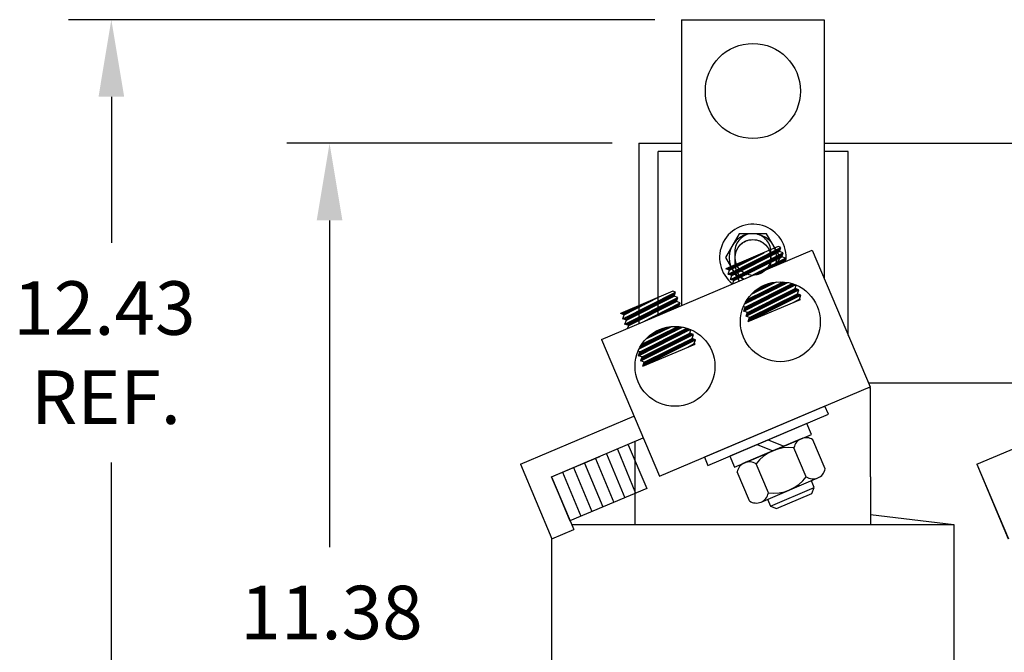
# Model space of a CAD drawing. Extents: x -4 to 64.7, y 2.3 to 50.7.
# Drawn here: x 0.5 to 10.9, y 27.5 to 34.1 of the extents above; entities that cross this region are included whole.
import ezdxf

# ---------------------------------------------------------------- set-up
doc = ezdxf.new("R2010")
doc.units = 0
doc.linetypes.add('HIDDEN', pattern=[0.375, 0.25, -0.125])
doc.layers.get('0').update_dxf_attribs({"linetype": 'CONTINUOUS'})
for name, color, linetype in [('BORDER', 7, 'CONTINUOUS'), ('DIMENSION', 7, 'CONTINUOUS'), ('HIDDEN-1', 7, 'HIDDEN'), ('HW-OBJ', 7, 'CONTINUOUS'), ('TERMINAL', 7, 'CONTINUOUS'), ('WINGAP', 7, 'CONTINUOUS')]:
    doc.layers.add(name, color=color, linetype=linetype)

msp = doc.modelspace()

# ---------------------------------------------------------------- linework, layer by layer
for p, q in [((7.471, 34.123), (7.471, 31.118)), ((7.471, 34.123), (8.971, 34.123)), ((8.971, 34.123), (8.971, 31.399)), ((7.224, 31.013), (7.224, 32.737)), ((7.471, 32.737), (7.224, 32.737)), ((9.224, 32.737), (8.971, 32.737)), ((9.224, 30.804), (9.224, 32.737)), ((6.628, 30.761), (8.844, 31.7)), ((8.488, 31.737), (7.937, 31.503)), ((7.96, 31.448), (8.516, 31.727)), ((8.436, 31.653), (8.454, 31.696)), ((8.453, 31.661), (8.471, 31.704)), ((8.47, 31.67), (8.488, 31.713)), ((8.487, 31.678), (8.505, 31.721)), ((8.516, 31.727), (8.488, 31.737)), ((8.501, 31.685), (8.516, 31.727)), ((8.844, 31.7), (9.453, 30.262)), ((7.975, 31.49), (8.338, 31.673)), ((7.984, 31.393), (8.539, 31.672)), ((7.999, 31.434), (8.501, 31.685)), ((8.022, 31.379), (8.524, 31.63)), ((8.133, 31.57), (8.141, 31.59)), ((8.15, 31.578), (8.157, 31.597)), ((8.167, 31.413), (8.563, 31.616)), ((8.167, 31.587), (8.174, 31.604)), ((8.184, 31.595), (8.19, 31.611)), ((8.201, 31.604), (8.206, 31.618)), ((8.217, 31.543), (8.234, 31.585)), ((8.218, 31.613), (8.223, 31.625)), ((8.234, 31.552), (8.251, 31.594)), ((8.235, 31.621), (8.239, 31.631)), ((8.25, 31.56), (8.268, 31.602)), ((8.252, 31.63), (8.255, 31.638)), ((8.267, 31.569), (8.284, 31.611)), ((8.269, 31.638), (8.271, 31.645)), ((8.284, 31.577), (8.301, 31.619)), ((8.286, 31.647), (8.288, 31.652)), ((8.301, 31.585), (8.318, 31.628)), ((8.303, 31.656), (8.304, 31.659)), ((8.318, 31.594), (8.335, 31.636)), ((8.32, 31.664), (8.32, 31.666)), ((8.335, 31.602), (8.352, 31.645)), ((8.336, 31.673), (8.337, 31.673)), ((8.352, 31.611), (8.369, 31.653)), ((8.352, 31.543), (8.369, 31.586)), ((8.369, 31.619), (8.386, 31.662)), ((8.369, 31.552), (8.386, 31.595)), ((8.385, 31.56), (8.403, 31.603)), ((8.386, 31.628), (8.403, 31.67)), ((8.402, 31.569), (8.42, 31.612)), ((8.403, 31.636), (8.42, 31.679)), ((8.419, 31.645), (8.437, 31.687)), ((8.419, 31.577), (8.437, 31.62)), ((8.436, 31.586), (8.453, 31.629)), ((8.453, 31.594), (8.47, 31.637)), ((8.47, 31.603), (8.487, 31.646)), ((8.487, 31.611), (8.504, 31.654)), ((8.489, 31.549), (8.504, 31.586)), ((8.539, 31.672), (8.501, 31.685)), ((8.504, 31.619), (8.521, 31.663)), ((8.505, 31.556), (8.521, 31.595)), ((8.521, 31.628), (8.538, 31.671)), ((8.521, 31.563), (8.538, 31.603)), ((8.524, 31.63), (8.539, 31.672)), ((8.563, 31.616), (8.524, 31.63)), ((8.538, 31.57), (8.555, 31.612)), ((8.548, 31.574), (8.563, 31.616)), ((7.975, 31.49), (7.937, 31.503)), ((7.943, 31.501), (7.946, 31.507)), ((7.955, 31.497), (7.962, 31.514)), ((7.96, 31.448), (7.975, 31.49)), ((7.967, 31.493), (7.978, 31.521)), ((7.98, 31.492), (7.995, 31.528)), ((7.997, 31.501), (8.011, 31.535)), ((8.014, 31.51), (8.027, 31.542)), ((8.014, 31.442), (8.031, 31.483)), ((8.031, 31.518), (8.044, 31.549)), ((8.031, 31.45), (8.048, 31.492)), ((8.048, 31.527), (8.06, 31.556)), ((8.048, 31.459), (8.064, 31.5)), ((8.065, 31.535), (8.076, 31.562)), ((8.065, 31.467), (8.081, 31.509)), ((8.081, 31.476), (8.098, 31.517)), ((8.082, 31.544), (8.092, 31.569)), ((8.098, 31.484), (8.115, 31.526)), ((8.099, 31.553), (8.109, 31.576)), ((8.115, 31.493), (8.132, 31.534)), ((8.116, 31.561), (8.125, 31.583)), ((8.132, 31.501), (8.149, 31.543)), ((8.149, 31.509), (8.166, 31.551)), ((8.149, 31.442), (8.166, 31.484)), ((8.166, 31.518), (8.183, 31.56)), ((8.166, 31.451), (8.183, 31.492)), ((8.183, 31.526), (8.2, 31.568)), ((8.183, 31.459), (8.2, 31.501)), ((8.2, 31.535), (8.217, 31.577)), ((8.2, 31.467), (8.216, 31.509)), ((8.216, 31.476), (8.233, 31.518)), ((8.233, 31.484), (8.25, 31.526)), ((8.25, 31.493), (8.267, 31.535)), ((8.267, 31.501), (8.284, 31.543)), ((8.284, 31.51), (8.301, 31.552)), ((8.293, 31.467), (8.299, 31.481)), ((8.301, 31.518), (8.318, 31.56)), ((8.31, 31.473), (8.316, 31.49)), ((8.318, 31.527), (8.335, 31.569)), ((8.326, 31.48), (8.333, 31.498)), ((8.335, 31.535), (8.352, 31.577)), ((8.342, 31.487), (8.35, 31.507)), ((8.359, 31.494), (8.367, 31.516)), ((8.375, 31.501), (8.384, 31.525)), ((8.391, 31.508), (8.401, 31.533)), ((8.407, 31.515), (8.418, 31.542)), ((8.424, 31.522), (8.435, 31.551)), ((8.44, 31.529), (8.453, 31.56)), ((8.456, 31.536), (8.47, 31.568)), ((8.473, 31.542), (8.487, 31.577)), ((7.999, 31.434), (7.96, 31.448)), ((7.962, 31.447), (7.963, 31.449)), ((7.974, 31.443), (7.98, 31.458)), ((7.984, 31.393), (7.999, 31.434)), ((8.022, 31.379), (7.984, 31.393)), ((7.986, 31.439), (7.997, 31.466)), ((7.993, 31.389), (7.996, 31.399)), ((7.998, 31.435), (8.014, 31.475)), ((8.004, 31.385), (8.013, 31.407)), ((8.011, 31.347), (8.022, 31.379)), ((8.016, 31.381), (8.03, 31.416)), ((8.03, 31.383), (8.047, 31.424)), ((8.047, 31.391), (8.064, 31.433)), ((8.064, 31.4), (8.081, 31.441)), ((8.081, 31.408), (8.098, 31.45)), ((8.098, 31.417), (8.115, 31.458)), ((8.115, 31.425), (8.132, 31.467)), ((8.132, 31.434), (8.149, 31.475)), ((8.18, 31.418), (8.18, 31.42)), ((8.196, 31.425), (8.197, 31.428)), ((8.212, 31.432), (8.214, 31.437)), ((8.228, 31.439), (8.231, 31.446)), ((8.245, 31.446), (8.248, 31.455)), ((8.261, 31.453), (8.265, 31.463)), ((8.277, 31.46), (8.282, 31.472)), ((8.125, 31.06), (8.671, 31.334)), ((8.131, 31.131), (8.59, 31.359)), ((8.14, 31.102), (8.633, 31.348)), ((8.149, 31.004), (8.704, 31.283)), ((8.161, 31.181), (8.539, 31.366)), ((8.163, 31.046), (8.665, 31.297)), ((8.205, 31.236), (8.469, 31.365)), ((8.249, 31.257), (8.26, 31.285)), ((8.266, 31.266), (8.279, 31.298)), ((8.283, 31.274), (8.297, 31.309)), ((8.3, 31.282), (8.315, 31.319)), ((8.317, 31.29), (8.331, 31.327)), ((8.333, 31.298), (8.348, 31.334)), ((8.35, 31.307), (8.364, 31.341)), ((8.35, 31.24), (8.367, 31.281)), ((8.367, 31.315), (8.38, 31.346)), ((8.367, 31.248), (8.384, 31.29)), ((8.384, 31.323), (8.395, 31.351)), ((8.384, 31.256), (8.401, 31.298)), ((8.401, 31.331), (8.41, 31.355)), ((8.401, 31.265), (8.417, 31.306)), ((8.417, 31.339), (8.425, 31.358)), ((8.418, 31.273), (8.434, 31.314)), ((8.434, 31.348), (8.439, 31.361)), ((8.434, 31.282), (8.451, 31.322)), ((8.451, 31.356), (8.454, 31.363)), ((8.451, 31.29), (8.468, 31.331)), ((8.468, 31.364), (8.468, 31.365)), ((8.468, 31.298), (8.485, 31.339)), ((8.468, 31.232), (8.485, 31.274)), ((8.485, 31.307), (8.501, 31.347)), ((8.485, 31.241), (8.502, 31.283)), ((8.502, 31.315), (8.518, 31.355)), ((8.502, 31.249), (8.519, 31.291)), ((8.519, 31.324), (8.535, 31.363)), ((8.519, 31.258), (8.536, 31.299)), ((8.536, 31.332), (8.549, 31.365)), ((8.536, 31.266), (8.553, 31.308)), ((8.553, 31.34), (8.562, 31.363)), ((8.553, 31.275), (8.57, 31.316)), ((8.569, 31.349), (8.575, 31.362)), ((8.57, 31.283), (8.587, 31.325)), ((8.586, 31.357), (8.587, 31.359)), ((8.587, 31.292), (8.604, 31.333)), ((8.604, 31.3), (8.621, 31.342)), ((8.604, 31.233), (8.62, 31.275)), ((8.621, 31.309), (8.636, 31.347)), ((8.621, 31.242), (8.637, 31.283)), ((8.637, 31.25), (8.654, 31.291)), ((8.638, 31.317), (8.648, 31.343)), ((8.654, 31.259), (8.669, 31.296)), ((8.655, 31.326), (8.66, 31.339)), ((8.665, 31.297), (8.677, 31.33)), ((8.704, 31.283), (8.665, 31.297)), ((8.671, 31.267), (8.681, 31.291)), ((8.688, 31.276), (8.693, 31.287)), ((8.689, 31.242), (8.704, 31.283)), ((7.38, 31.267), (6.829, 31.034)), ((6.853, 30.978), (7.408, 31.257)), ((6.868, 31.02), (7.23, 31.204)), ((6.876, 30.923), (7.431, 31.202)), ((6.891, 30.965), (7.393, 31.216)), ((7.162, 31.169), (7.165, 31.176)), ((7.179, 31.178), (7.181, 31.183)), ((7.196, 31.187), (7.197, 31.19)), ((7.213, 31.195), (7.214, 31.197)), ((7.228, 31.133), (7.245, 31.176)), ((7.23, 31.204), (7.23, 31.204)), ((7.245, 31.142), (7.262, 31.184)), ((7.262, 31.15), (7.279, 31.193)), ((7.279, 31.159), (7.296, 31.201)), ((7.296, 31.167), (7.313, 31.21)), ((7.313, 31.176), (7.33, 31.218)), ((7.33, 31.184), (7.347, 31.227)), ((7.347, 31.192), (7.364, 31.235)), ((7.363, 31.201), (7.381, 31.244)), ((7.363, 31.134), (7.381, 31.176)), ((7.408, 31.257), (7.38, 31.267)), ((7.38, 31.209), (7.398, 31.252)), ((7.38, 31.142), (7.398, 31.185)), ((7.393, 31.216), (7.408, 31.257)), ((7.431, 31.202), (7.393, 31.216)), ((7.397, 31.15), (7.414, 31.194)), ((7.414, 31.159), (7.431, 31.202)), ((7.417, 31.16), (7.431, 31.202)), ((8.148, 31.139), (8.165, 31.183)), ((8.164, 31.148), (8.182, 31.191)), ((8.172, 30.949), (8.727, 31.228)), ((8.172, 30.949), (8.723, 31.182)), ((8.181, 31.156), (8.199, 31.199)), ((8.187, 30.991), (8.689, 31.242)), ((8.187, 30.991), (8.689, 31.242)), ((8.198, 31.164), (8.216, 31.208)), ((8.215, 31.173), (8.233, 31.216)), ((8.216, 31.241), (8.219, 31.25)), ((8.232, 31.181), (8.249, 31.224)), ((8.233, 31.249), (8.241, 31.269)), ((8.249, 31.189), (8.266, 31.232)), ((8.265, 31.13), (8.283, 31.173)), ((8.266, 31.198), (8.283, 31.24)), ((8.282, 31.139), (8.299, 31.181)), ((8.283, 31.206), (8.3, 31.249)), ((8.299, 31.215), (8.317, 31.257)), ((8.299, 31.147), (8.316, 31.19)), ((8.316, 31.223), (8.333, 31.265)), ((8.316, 31.156), (8.333, 31.198)), ((8.333, 31.231), (8.35, 31.273)), ((8.333, 31.164), (8.35, 31.207)), ((8.35, 31.173), (8.367, 31.215)), ((8.367, 31.181), (8.384, 31.224)), ((8.384, 31.19), (8.401, 31.232)), ((8.4, 31.131), (8.418, 31.173)), ((8.401, 31.198), (8.418, 31.24)), ((8.417, 31.14), (8.434, 31.182)), ((8.418, 31.207), (8.435, 31.249)), ((8.434, 31.148), (8.451, 31.19)), ((8.435, 31.215), (8.452, 31.257)), ((8.451, 31.224), (8.468, 31.266)), ((8.451, 31.157), (8.468, 31.199)), ((8.468, 31.165), (8.485, 31.207)), ((8.485, 31.174), (8.502, 31.215)), ((8.502, 31.182), (8.519, 31.224)), ((8.519, 31.191), (8.536, 31.232)), ((8.536, 31.199), (8.553, 31.241)), ((8.536, 31.132), (8.552, 31.173)), ((8.553, 31.208), (8.57, 31.249)), ((8.553, 31.14), (8.569, 31.182)), ((8.569, 31.149), (8.586, 31.19)), ((8.57, 31.216), (8.587, 31.258)), ((8.586, 31.157), (8.603, 31.199)), ((8.587, 31.225), (8.603, 31.266)), ((8.603, 31.166), (8.62, 31.207)), ((8.62, 31.174), (8.637, 31.216)), ((8.636, 31.146), (8.712, 31.186)), ((8.637, 31.183), (8.654, 31.224)), ((8.654, 31.191), (8.671, 31.233)), ((8.671, 31.2), (8.688, 31.241)), ((8.684, 31.166), (8.687, 31.173)), ((8.688, 31.208), (8.7, 31.238)), ((8.727, 31.228), (8.689, 31.242)), ((8.701, 31.173), (8.704, 31.182)), ((8.705, 31.217), (8.712, 31.233)), ((8.712, 31.186), (8.727, 31.228)), ((8.723, 31.182), (8.712, 31.186)), ((8.717, 31.18), (8.719, 31.184)), ((8.722, 31.225), (8.723, 31.229)), ((6.908, 31.041), (6.921, 31.073)), ((6.915, 30.909), (7.417, 31.16)), ((6.925, 31.049), (6.937, 31.08)), ((6.941, 31.058), (6.953, 31.086)), ((6.958, 31.066), (6.969, 31.093)), ((6.975, 31.075), (6.986, 31.1)), ((6.992, 31.083), (7.002, 31.107)), ((7.009, 31.092), (7.018, 31.114)), ((7.025, 31.032), (7.042, 31.074)), ((7.026, 31.101), (7.034, 31.121)), ((7.042, 31.04), (7.059, 31.082)), ((7.043, 31.109), (7.051, 31.128)), ((7.059, 31.049), (7.076, 31.091)), ((7.06, 30.943), (7.455, 31.147)), ((7.06, 31.118), (7.067, 31.135)), ((7.076, 31.057), (7.093, 31.099)), ((7.077, 31.126), (7.083, 31.142)), ((7.093, 31.066), (7.11, 31.108)), ((7.094, 31.135), (7.1, 31.148)), ((7.11, 31.074), (7.127, 31.116)), ((7.111, 31.144), (7.116, 31.155)), ((7.127, 31.083), (7.144, 31.125)), ((7.128, 31.152), (7.132, 31.162)), ((7.144, 31.091), (7.161, 31.133)), ((7.145, 31.161), (7.148, 31.169)), ((7.16, 31.032), (7.177, 31.074)), ((7.161, 31.1), (7.178, 31.142)), ((7.177, 31.041), (7.194, 31.083)), ((7.178, 31.108), (7.195, 31.15)), ((7.194, 31.116), (7.212, 31.159)), ((7.194, 31.049), (7.211, 31.091)), ((7.211, 31.125), (7.229, 31.167)), ((7.211, 31.058), (7.228, 31.1)), ((7.228, 31.066), (7.245, 31.108)), ((7.245, 31.074), (7.262, 31.117)), ((7.262, 31.083), (7.279, 31.125)), ((7.279, 31.091), (7.296, 31.134)), ((7.296, 31.1), (7.313, 31.142)), ((7.301, 31.046), (7.312, 31.073)), ((7.312, 31.108), (7.33, 31.151)), ((7.317, 31.053), (7.329, 31.082)), ((7.329, 31.117), (7.347, 31.159)), ((7.333, 31.059), (7.346, 31.091)), ((7.346, 31.125), (7.364, 31.168)), ((7.35, 31.066), (7.363, 31.099)), ((7.366, 31.073), (7.38, 31.108)), ((7.382, 31.08), (7.397, 31.117)), ((7.398, 31.087), (7.414, 31.126)), ((7.415, 31.094), (7.431, 31.134)), ((7.455, 31.147), (7.417, 31.16)), ((7.431, 31.101), (7.448, 31.143)), ((7.44, 31.105), (7.455, 31.147)), ((8.14, 31.102), (8.121, 31.108)), ((8.125, 31.06), (8.14, 31.102)), ((8.13, 31.062), (8.147, 31.105)), ((8.147, 31.071), (8.164, 31.114)), ((8.164, 31.079), (8.181, 31.122)), ((8.181, 31.088), (8.198, 31.131)), ((8.197, 31.029), (8.215, 31.072)), ((8.198, 31.096), (8.215, 31.139)), ((8.214, 31.037), (8.232, 31.08)), ((8.215, 31.105), (8.232, 31.148)), ((8.231, 31.046), (8.249, 31.089)), ((8.232, 31.113), (8.249, 31.156)), ((8.248, 31.122), (8.266, 31.164)), ((8.248, 31.054), (8.265, 31.097)), ((8.265, 31.063), (8.282, 31.106)), ((8.282, 31.071), (8.299, 31.114)), ((8.299, 31.08), (8.316, 31.123)), ((8.316, 31.089), (8.333, 31.131)), ((8.332, 31.03), (8.35, 31.072)), ((8.333, 31.097), (8.35, 31.139)), ((8.349, 31.038), (8.367, 31.081)), ((8.35, 31.106), (8.367, 31.148)), ((8.366, 31.047), (8.383, 31.089)), ((8.367, 31.114), (8.384, 31.156)), ((8.383, 31.055), (8.4, 31.097)), ((8.384, 31.123), (8.401, 31.165)), ((8.4, 31.064), (8.417, 31.106)), ((8.417, 31.072), (8.434, 31.114)), ((8.434, 31.081), (8.451, 31.123)), ((8.451, 31.089), (8.468, 31.131)), ((8.468, 31.098), (8.485, 31.14)), ((8.485, 31.106), (8.502, 31.148)), ((8.502, 31.115), (8.519, 31.157)), ((8.519, 31.123), (8.536, 31.165)), ((8.652, 31.152), (8.653, 31.154)), ((8.668, 31.159), (8.67, 31.164)), ((6.868, 31.02), (6.829, 31.034)), ((6.836, 31.031), (6.839, 31.038)), ((6.848, 31.027), (6.855, 31.045)), ((6.853, 30.978), (6.868, 31.02)), ((6.891, 30.965), (6.853, 30.978)), ((6.855, 30.978), (6.856, 30.98)), ((6.86, 31.023), (6.872, 31.052)), ((6.867, 30.973), (6.873, 30.989)), ((6.874, 31.023), (6.888, 31.059)), ((6.876, 30.923), (6.891, 30.965)), ((6.879, 30.969), (6.89, 30.997)), ((6.891, 31.032), (6.904, 31.066)), ((6.891, 30.965), (6.907, 31.006)), ((6.907, 30.973), (6.924, 31.014)), ((6.924, 30.981), (6.941, 31.023)), ((6.941, 30.99), (6.958, 31.031)), ((6.941, 30.922), (6.957, 30.964)), ((6.958, 30.998), (6.975, 31.04)), ((6.958, 30.931), (6.974, 30.972)), ((6.974, 30.939), (6.991, 30.981)), ((6.975, 31.007), (6.992, 31.048)), ((6.991, 30.948), (7.008, 30.989)), ((6.992, 31.015), (7.009, 31.057)), ((7.008, 30.956), (7.025, 30.998)), ((7.009, 31.024), (7.025, 31.065)), ((7.025, 30.965), (7.042, 31.006)), ((7.042, 30.973), (7.059, 31.015)), ((7.059, 30.982), (7.076, 31.023)), ((7.076, 30.99), (7.093, 31.032)), ((7.093, 30.998), (7.11, 31.04)), ((7.105, 30.963), (7.107, 30.968)), ((7.11, 31.007), (7.127, 31.049)), ((7.122, 30.97), (7.124, 30.977)), ((7.127, 31.015), (7.144, 31.057)), ((7.138, 30.977), (7.142, 30.986)), ((7.143, 31.024), (7.161, 31.066)), ((7.154, 30.984), (7.159, 30.994)), ((7.17, 30.99), (7.176, 31.003)), ((7.187, 30.997), (7.193, 31.012)), ((7.203, 31.004), (7.21, 31.021)), ((7.219, 31.011), (7.227, 31.029)), ((7.236, 31.018), (7.244, 31.038)), ((7.252, 31.025), (7.261, 31.047)), ((7.268, 31.032), (7.278, 31.056)), ((7.284, 31.039), (7.295, 31.064)), ((8.163, 31.046), (8.125, 31.06)), ((8.149, 31.004), (8.163, 31.046)), ((8.187, 30.991), (8.149, 31.004)), ((8.159, 31.035), (8.164, 31.047)), ((8.164, 31.012), (8.181, 31.055)), ((8.172, 30.949), (8.187, 30.991)), ((8.18, 31.02), (8.198, 31.063)), ((8.18, 30.953), (8.198, 30.996)), ((8.197, 30.962), (8.214, 31.005)), ((8.214, 30.97), (8.231, 31.013)), ((8.231, 30.979), (8.248, 31.021)), ((8.248, 30.987), (8.265, 31.03)), ((8.265, 30.996), (8.282, 31.038)), ((8.282, 31.004), (8.299, 31.047)), ((8.299, 31.013), (8.316, 31.055)), ((8.316, 31.021), (8.333, 31.064)), ((6.915, 30.909), (6.876, 30.923)), ((6.886, 30.92), (6.89, 30.93)), ((6.897, 30.916), (6.907, 30.938)), ((6.903, 30.877), (6.915, 30.909)), ((6.909, 30.911), (6.924, 30.947)), ((6.924, 30.914), (6.94, 30.955)), ((7.017, 30.59), (7.563, 30.864)), ((7.025, 30.662), (7.482, 30.889)), ((7.032, 30.632), (7.526, 30.879)), ((7.054, 30.712), (7.432, 30.896)), ((7.073, 30.949), (7.073, 30.951)), ((7.089, 30.956), (7.09, 30.959)), ((7.098, 30.766), (7.361, 30.895)), ((7.227, 30.829), (7.241, 30.865)), ((7.243, 30.838), (7.257, 30.871)), ((7.26, 30.846), (7.273, 30.877)), ((7.277, 30.854), (7.288, 30.881)), ((7.294, 30.862), (7.303, 30.885)), ((7.311, 30.87), (7.318, 30.889)), ((7.327, 30.879), (7.333, 30.891)), ((7.344, 30.887), (7.347, 30.893)), ((7.345, 30.821), (7.361, 30.862)), ((7.361, 30.895), (7.361, 30.895)), ((7.361, 30.829), (7.378, 30.87)), ((7.378, 30.838), (7.395, 30.878)), ((7.395, 30.846), (7.411, 30.886)), ((7.412, 30.854), (7.428, 30.894)), ((7.429, 30.863), (7.442, 30.895)), ((7.446, 30.871), (7.455, 30.894)), ((7.463, 30.88), (7.468, 30.892)), ((7.48, 30.888), (7.48, 30.89)), ((7.48, 30.823), (7.497, 30.864)), ((7.497, 30.831), (7.514, 30.873)), ((7.514, 30.84), (7.529, 30.877)), ((7.531, 30.848), (7.541, 30.873)), ((7.548, 30.857), (7.553, 30.869)), ((7.558, 30.827), (7.57, 30.861)), ((6.628, 30.761), (7.238, 29.323)), ((7.041, 30.535), (7.596, 30.814)), ((7.056, 30.577), (7.558, 30.827)), ((7.064, 30.479), (7.619, 30.758)), ((7.079, 30.521), (7.581, 30.772)), ((7.079, 30.521), (7.581, 30.772)), ((7.109, 30.772), (7.113, 30.782)), ((7.126, 30.78), (7.134, 30.801)), ((7.142, 30.72), (7.159, 30.763)), ((7.143, 30.788), (7.154, 30.816)), ((7.159, 30.797), (7.173, 30.829)), ((7.159, 30.729), (7.176, 30.771)), ((7.176, 30.805), (7.191, 30.84)), ((7.176, 30.737), (7.193, 30.78)), ((7.193, 30.813), (7.208, 30.85)), ((7.193, 30.746), (7.21, 30.788)), ((7.21, 30.821), (7.225, 30.858)), ((7.21, 30.754), (7.227, 30.796)), ((7.227, 30.762), (7.243, 30.804)), ((7.243, 30.771), (7.26, 30.812)), ((7.26, 30.779), (7.277, 30.821)), ((7.277, 30.787), (7.294, 30.829)), ((7.277, 30.721), (7.294, 30.763)), ((7.294, 30.796), (7.311, 30.837)), ((7.294, 30.729), (7.311, 30.771)), ((7.311, 30.804), (7.327, 30.845)), ((7.311, 30.738), (7.328, 30.78)), ((7.328, 30.813), (7.344, 30.853)), ((7.328, 30.746), (7.345, 30.788)), ((7.345, 30.755), (7.362, 30.797)), ((7.362, 30.763), (7.379, 30.805)), ((7.379, 30.772), (7.396, 30.814)), ((7.396, 30.78), (7.412, 30.822)), ((7.412, 30.789), (7.429, 30.83)), ((7.412, 30.722), (7.429, 30.763)), ((7.429, 30.797), (7.446, 30.839)), ((7.429, 30.73), (7.446, 30.772)), ((7.446, 30.806), (7.463, 30.847)), ((7.446, 30.739), (7.463, 30.78)), ((7.463, 30.814), (7.48, 30.856)), ((7.463, 30.747), (7.48, 30.789)), ((7.48, 30.756), (7.497, 30.797)), ((7.497, 30.764), (7.514, 30.806)), ((7.514, 30.773), (7.531, 30.814)), ((7.531, 30.781), (7.547, 30.822)), ((7.547, 30.722), (7.564, 30.764)), ((7.548, 30.79), (7.562, 30.826)), ((7.596, 30.814), (7.558, 30.827)), ((7.564, 30.731), (7.581, 30.772)), ((7.565, 30.798), (7.574, 30.822)), ((7.581, 30.772), (7.596, 30.814)), ((7.619, 30.758), (7.581, 30.772)), ((7.581, 30.739), (7.593, 30.768)), ((7.582, 30.807), (7.586, 30.817)), ((7.598, 30.748), (7.605, 30.764)), ((7.605, 30.717), (7.619, 30.758)), ((7.615, 30.756), (7.616, 30.76)), ((7.041, 30.67), (7.059, 30.714)), ((7.057, 30.61), (7.075, 30.653)), ((7.058, 30.679), (7.075, 30.722)), ((7.064, 30.479), (7.615, 30.713)), ((7.074, 30.619), (7.091, 30.662)), ((7.075, 30.687), (7.092, 30.73)), ((7.091, 30.627), (7.108, 30.67)), ((7.092, 30.695), (7.109, 30.739)), ((7.108, 30.704), (7.126, 30.747)), ((7.108, 30.636), (7.125, 30.679)), ((7.125, 30.712), (7.143, 30.755)), ((7.125, 30.644), (7.142, 30.687)), ((7.142, 30.653), (7.159, 30.695)), ((7.159, 30.661), (7.176, 30.704)), ((7.176, 30.67), (7.193, 30.712)), ((7.192, 30.678), (7.21, 30.721)), ((7.192, 30.611), (7.209, 30.654)), ((7.209, 30.687), (7.227, 30.729)), ((7.209, 30.619), (7.226, 30.662)), ((7.226, 30.695), (7.243, 30.738)), ((7.226, 30.628), (7.243, 30.67)), ((7.243, 30.704), (7.26, 30.746)), ((7.243, 30.636), (7.26, 30.679)), ((7.26, 30.712), (7.277, 30.754)), ((7.26, 30.645), (7.277, 30.687)), ((7.277, 30.653), (7.294, 30.696)), ((7.294, 30.662), (7.311, 30.704)), ((7.311, 30.67), (7.328, 30.713)), ((7.327, 30.612), (7.344, 30.654)), ((7.328, 30.679), (7.345, 30.721)), ((7.344, 30.62), (7.361, 30.662)), ((7.345, 30.688), (7.362, 30.73)), ((7.361, 30.696), (7.378, 30.738)), ((7.361, 30.629), (7.378, 30.671)), ((7.378, 30.705), (7.395, 30.746)), ((7.378, 30.637), (7.395, 30.679)), ((7.395, 30.713), (7.412, 30.755)), ((7.395, 30.646), (7.412, 30.688)), ((7.412, 30.654), (7.429, 30.696)), ((7.429, 30.663), (7.446, 30.704)), ((7.446, 30.671), (7.463, 30.713)), ((7.463, 30.68), (7.48, 30.721)), ((7.48, 30.688), (7.496, 30.73)), ((7.497, 30.697), (7.513, 30.738)), ((7.514, 30.705), (7.53, 30.747)), ((7.529, 30.676), (7.605, 30.717)), ((7.529, 30.676), (7.529, 30.676)), ((7.53, 30.714), (7.547, 30.755)), ((7.545, 30.683), (7.546, 30.685)), ((7.561, 30.69), (7.563, 30.695)), ((7.578, 30.697), (7.58, 30.704)), ((7.594, 30.704), (7.598, 30.713)), ((7.615, 30.713), (7.605, 30.717)), ((7.61, 30.711), (7.612, 30.714)), ((7.032, 30.632), (7.015, 30.638)), ((7.017, 30.59), (7.032, 30.632)), ((7.056, 30.577), (7.017, 30.59)), ((7.023, 30.593), (7.041, 30.636)), ((7.04, 30.602), (7.058, 30.645)), ((7.041, 30.535), (7.056, 30.577)), ((7.046, 30.55), (7.057, 30.578)), ((7.057, 30.543), (7.074, 30.586)), ((7.074, 30.551), (7.091, 30.594)), ((7.091, 30.56), (7.108, 30.603)), ((7.108, 30.568), (7.125, 30.611)), ((7.124, 30.509), (7.142, 30.552)), ((7.125, 30.577), (7.142, 30.62)), ((7.141, 30.585), (7.159, 30.628)), ((7.141, 30.518), (7.158, 30.561)), ((7.158, 30.594), (7.176, 30.637)), ((7.158, 30.526), (7.175, 30.569)), ((7.175, 30.602), (7.193, 30.645)), ((7.175, 30.535), (7.192, 30.578)), ((7.192, 30.544), (7.209, 30.586)), ((7.209, 30.552), (7.226, 30.595)), ((7.226, 30.561), (7.243, 30.603)), ((7.243, 30.569), (7.26, 30.612)), ((7.26, 30.578), (7.277, 30.62)), ((7.277, 30.586), (7.294, 30.628)), ((7.293, 30.595), (7.311, 30.637)), ((7.31, 30.603), (7.327, 30.645)), ((7.079, 30.521), (7.041, 30.535)), ((7.064, 30.479), (7.079, 30.521)), ((7.073, 30.484), (7.091, 30.527)), ((7.09, 30.492), (7.108, 30.536)), ((7.107, 30.501), (7.125, 30.544)), ((7.238, 29.323), (9.453, 30.262)), ((11.623, 30.302), (9.436, 30.302)), ((9.441, 30.256), (9.459, 30.256)), ((9.459, 29.316), (9.459, 30.256)), ((5.776, 29.449), (6.97, 29.955)), ((10.576, 29.449), (11.77, 29.955)), ((6.104, 29.316), (7.068, 29.725)), ((6.911, 29.654), (7.104, 29.193)), ((6.979, 29.687), (6.979, 29.316)), ((6.104, 29.316), (6.613, 29.532)), ((6.68, 29.557), (6.873, 29.096)), ((6.796, 29.606), (6.988, 29.144)), ((5.776, 29.449), (6.108, 28.666)), ((6.334, 29.413), (6.527, 28.951)), ((6.45, 29.461), (6.643, 29)), ((6.565, 29.509), (6.758, 29.048)), ((10.576, 29.449), (10.908, 28.666)), ((6.298, 28.856), (6.104, 29.316)), ((6.298, 28.856), (6.104, 29.316)), ((6.104, 29.316), (6.338, 28.764)), ((6.104, 29.316), (6.338, 28.764)), ((6.104, 29.316), (6.297, 28.855)), ((6.104, 29.316), (6.297, 28.855)), ((6.219, 29.365), (6.412, 28.903)), ((6.979, 29.316), (6.979, 28.816)), ((9.459, 29.316), (9.459, 28.816)), ((7.104, 29.193), (6.297, 28.855)), ((9.459, 28.92), (10.334, 28.816)), ((6.315, 28.816), (10.334, 28.816)), ((10.334, 28.816), (10.334, 26.096)), ((6.104, 28.676), (6.104, 25.816))]:
    msp.add_line(p, q)
for centre, radius in [((8.221, 33.373), 0.5), ((8.51, 30.947), 0.42), ((7.402, 30.478), 0.42)]:
    msp.add_circle(centre, radius)
at = {"layer": 'DIMENSION'}
for p, q in [((7.19, 34.123), (1.024, 34.123)), ((1.474, 33.313), (1.474, 31.778)), ((6.74, 32.823), (3.319, 32.823)), ((3.769, 32.013), (3.769, 28.577)), ((1.474, 22.507), (1.474, 29.468))]:
    msp.add_line(p, q, dxfattribs=at)
for points in [[(1.339, 33.313), (1.609, 33.313), (1.474, 34.123)], [(3.634, 32.013), (3.904, 32.013), (3.769, 32.823)]]:
    msp.add_solid(points, dxfattribs=at)
at = {"layer": 'HIDDEN-1'}
for p, q in [((8.031, 31.682), (8.031, 31.562)), ((8.411, 31.562), (8.411, 31.682))]:
    msp.add_line(p, q, dxfattribs=at)
msp.add_circle((8.221, 31.623), 0.188, dxfattribs=at)
for centre, start, end in [((8.221, 31.682), 0, 180), ((8.221, 31.562), 180, 240.7687), ((8.221, 31.562), 345.1761, 0)]:
    msp.add_arc(centre, 0.19, start, end, dxfattribs=at)
at = {"layer": 'HW-OBJ'}
for p, q in [((8.979, 30.06), (7.713, 29.524)), ((9.015, 29.974), (8.979, 30.06)), ((7.749, 29.437), (9.015, 29.974)), ((8.787, 29.877), (7.978, 29.534)), ((8.836, 29.762), (8.787, 29.877)), ((8.026, 29.419), (8.836, 29.762)), ((8.73, 29.717), (8.132, 29.464)), ((8.267, 29.657), (8.431, 29.591)), ((8.382, 29.706), (8.546, 29.639)), ((8.783, 29.316), (8.653, 29.622)), ((8.982, 29.401), (8.852, 29.706)), ((7.713, 29.524), (7.749, 29.437)), ((7.978, 29.534), (8.026, 29.419)), ((8.384, 29.147), (8.254, 29.453)), ((8.185, 29.063), (8.055, 29.368)), ((8.307, 29.051), (8.905, 29.305)), ((8.406, 29.009), (8.867, 29.204)), ((8.867, 29.204), (8.836, 29.276)), ((8.841, 29.142), (8.867, 29.204)), ((8.468, 28.984), (8.841, 29.142)), ((8.376, 29.081), (8.406, 29.009)), ((8.406, 29.009), (8.468, 28.984))]:
    msp.add_line(p, q, dxfattribs=at)
for centre, radius, start, end in [((8.781, 29.598), 0.13, 56.5988, 169.346), ((8.6, 29.192), 0.433, 82.9724, 142.9724), ((8.183, 29.344), 0.13, 56.5988, 169.346), ((8.437, 29.577), 0.433, 262.9724, 322.9724), ((8.854, 29.425), 0.13, 236.5988, 349.346), ((8.256, 29.171), 0.13, 236.5988, 349.346)]:
    msp.add_arc(centre, radius, start, end, dxfattribs=at)
at = {"layer": 'TERMINAL'}
for p, q in [((5.776, 29.449), (6.107, 28.666)), ((5.776, 29.449), (6.107, 28.666)), ((10.576, 29.449), (10.907, 28.666)), ((10.576, 29.449), (10.907, 28.666)), ((6.104, 29.316), (6.338, 28.764)), ((6.104, 29.316), (6.337, 28.764)), ((6.104, 29.316), (6.337, 28.764)), ((6.104, 29.316), (6.337, 28.764)), ((6.104, 29.316), (6.338, 28.764)), ((6.104, 29.316), (6.337, 28.764)), ((6.104, 29.316), (6.337, 28.764)), ((6.104, 29.316), (6.337, 28.764)), ((6.107, 28.666), (6.337, 28.764))]:
    msp.add_line(p, q, dxfattribs=at)
at = {"layer": 'WINGAP'}
for p, q in [((7.021, 32.823), (7.021, 30.927)), ((7.021, 32.823), (7.471, 32.823)), ((8.971, 32.823), (19.021, 32.823)), ((8.077, 31.873), (7.932, 31.623)), ((8.365, 31.873), (8.077, 31.873)), ((8.51, 31.623), (8.365, 31.873)), ((7.932, 31.623), (8.076, 31.374)), ((8.46, 31.537), (8.51, 31.623))]:
    msp.add_line(p, q, dxfattribs=at)
msp.add_circle((8.221, 31.623), 0.188, dxfattribs=at)
for radius, start, end in [(0.35, 353.5197, 232.425), (0.25, 339.4699, 246.4749)]:
    msp.add_arc((8.221, 31.623), radius, start, end, dxfattribs=at)

# ---------------------------------------------------------------- texts
at = {"layer": 'BORDER'}
for s, p in [('12.43', (0.442, 30.81)), ('REF.', (0.63, 29.873)), ('11.38', (2.831, 27.609))]:
    msp.add_text(s, height=0.5625, dxfattribs=at).set_placement(p)

doc.saveas('drawing.dxf')
